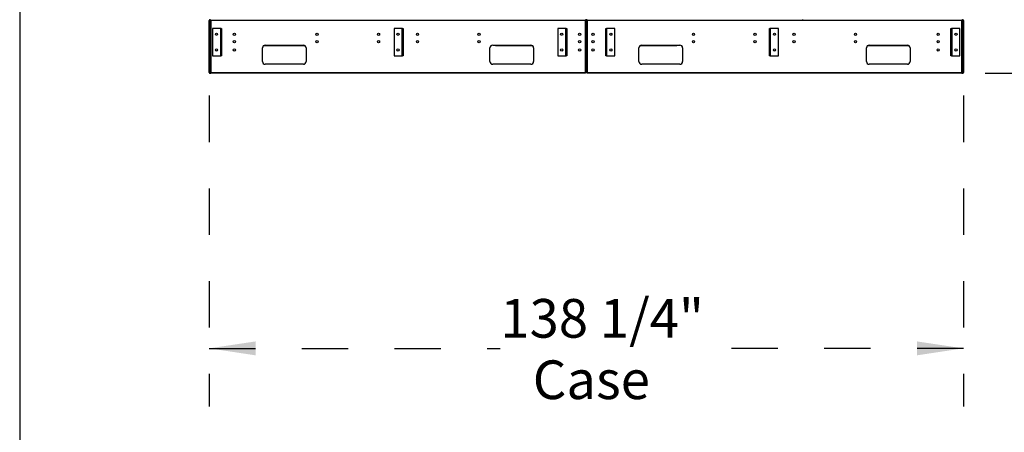
# Model space of a CAD drawing. Units: inches. Extents: x 0.3 to 10.6, y 0.4 to 8.2.
# Drawn here: x 0.3 to 2.5, y 1.9 to 2.8 of the extents above; entities that cross this region are included whole.
import ezdxf

# ---------------------------------------------------------------- set-up
doc = ezdxf.new("R2010")
doc.units = ezdxf.units.IN
doc.header["$MEASUREMENT"] = 0
doc.linetypes.add('HIDDEN', pattern=[0.075, 0.05, -0.025])
doc.layers.add('DRAWING_FORMAT_LINES', color=7, linetype='Continuous', lineweight=25)
doc.layers.add('SERVICE_AREA_LINE', color=7, linetype='HIDDEN')
doc.styles.add('SLDTEXTSTYLE0', font='GOTHIC.TTF', dxfattribs={"width": 0.913})
doc.dimstyles.new('SLDDIMSTYLE0', dxfattribs={"dimtxt": 0.083333, "dimasz": 0.1, "dimexe": 0, "dimexo": 0.0625, "dimgap": 0.020833, "dimtad": 0, "dimtih": 1, "dimtoh": 1, "dimdec": 6, "dimlfac": 85, "dimrnd": 1e-09, "dimzin": 12, "dimdsep": 46, "dimlunit": 5, "dimtxsty": 'SLDTEXTSTYLE0', "dimsah": 1, "dimcen": 0.09, "dimadec": 0, "dimazin": 3, "dimtfac": 1, "dimtdec": 3, "dimtofl": 0, "dimtmove": 0, "dimatfit": 3, "dimfxl": 1, "dimfrac": 2, "dimtolj": 1, "dimtzin": 12, "dimarcsym": 0})

# ---------------------------------------------------------------- blocks, each defined once
blk = doc.blocks.new('_D_8')
at = {"layer": 'SERVICE_AREA_LINE'}
for p, q in [((0.7488, 2.6679), (0.7488, 1.998)), ((2.3759, 2.6679), (2.3759, 1.998)), ((0.7488, 2.123), (1.3769, 2.123)), ((2.3759, 2.123), (1.7985, 2.123))]:
    blk.add_line(p, q, dxfattribs=at)
for points in [[(0.7488, 2.123), (0.8488, 2.108), (0.8488, 2.138)], [(2.3759, 2.123), (2.2759, 2.138), (2.2759, 2.108)]]:
    blk.add_solid(points, dxfattribs=at)
at = {"layer": 'SERVICE_AREA_LINE', "char_height": 0.08333, "attachment_point": 1, "style": 'SLDTEXTSTYLE0'}
for s, insert in [('138 1/4"', (1.3769, 2.2294)), ('Case', (1.4469, 2.097))]:
    blk.add_mtext(s, dxfattribs=dict(at, insert=insert))
blk = doc.blocks.new('_D_9')
at = {"layer": 'SERVICE_AREA_LINE'}
for p, q in [((1.9939, 3.8233), (2.898, 3.8233)), ((2.773, 3.8233), (2.773, 3.4189)), ((2.773, 2.716), (2.773, 3.1541)), ((2.4227, 2.716), (2.898, 2.716))]:
    blk.add_line(p, q, dxfattribs=at)
for points in [[(2.773, 3.8233), (2.758, 3.7233), (2.788, 3.7233)], [(2.773, 2.716), (2.788, 2.816), (2.758, 2.816)]]:
    blk.add_solid(points, dxfattribs=at)
at = {"layer": 'SERVICE_AREA_LINE', "char_height": 0.08333, "attachment_point": 1, "style": 'SLDTEXTSTYLE0'}
for s, insert in [('94 1/8"', (2.593, 3.393)), ('Overall', (2.5808, 3.2606))]:
    blk.add_mtext(s, dxfattribs=dict(at, insert=insert))

msp = doc.modelspace()

# ---------------------------------------------------------------- linework, layer by layer
at = {"color": 7, "linetype": 'Continuous', "lineweight": 25}
for p, q in [((0.74884325, 2.82964221), (0.75011384, 2.82964221)), ((0.74884325, 2.82817162), (0.74884325, 2.82964221)), ((0.75011384, 2.82817162), (0.74884325, 2.82817162)), ((0.74884325, 2.71934809), (0.74884325, 2.82817162)), ((0.75011384, 2.7178775), (0.75011384, 2.82964221)), ((0.75011384, 2.82964221), (0.75201972, 2.82964221)), ((0.75074913, 2.8302775), (0.75074913, 2.83154809)), ((0.75201972, 2.8302775), (0.75074913, 2.8302775)), ((0.75201972, 2.82964221), (0.75201972, 2.83154809)), ((1.56047854, 2.82964221), (0.75201972, 2.82964221)), ((0.75201972, 2.82964221), (0.75201972, 2.7178775)), ((1.56047854, 2.83154809), (1.56047854, 2.82964221)), ((1.56429031, 2.8308128), (1.56047854, 2.8308128)), ((1.56047854, 2.7178775), (1.56047854, 2.82964221)), ((1.56047854, 2.82964221), (1.56238442, 2.82964221)), ((1.56238442, 2.7178775), (1.56238442, 2.82964221)), ((1.56238442, 2.82964221), (1.56429031, 2.82964221)), ((1.56429031, 2.82964221), (1.56429031, 2.83154809)), ((2.37274913, 2.82964221), (1.56429031, 2.82964221)), ((1.56429031, 2.82964221), (1.56429031, 2.7178775)), ((2.02861619, 2.83210187), (2.02861619, 2.83154809)), ((2.37274913, 2.83154809), (2.37274913, 2.82964221)), ((2.37401972, 2.8302775), (2.37274913, 2.8302775)), ((2.37274913, 2.7178775), (2.37274913, 2.82964221)), ((2.37274913, 2.82964221), (2.37465501, 2.82964221)), ((2.37401972, 2.8302775), (2.37401972, 2.83154809)), ((2.37465501, 2.82964221), (2.3759256, 2.82964221)), ((2.37465501, 2.7178775), (2.37465501, 2.82964221)), ((2.3759256, 2.82817162), (2.37465501, 2.82817162)), ((2.3759256, 2.82964221), (2.3759256, 2.82817162)), ((2.3759256, 2.82817162), (2.3759256, 2.71934809)), ((0.77377266, 2.81273044), (0.7561256, 2.81273044)), ((0.7561256, 2.81273044), (0.7561256, 2.75390691)), ((0.77440795, 2.81273044), (0.77377266, 2.81273044)), ((0.77377266, 2.75390691), (0.77377266, 2.81273044)), ((0.77440795, 2.81273044), (0.77567854, 2.81273044)), ((0.77440795, 2.79214221), (0.77440795, 2.81273044)), ((0.77567854, 2.81273044), (0.77567854, 2.79214221)), ((1.16540207, 2.81273044), (1.14775501, 2.81273044)), ((1.14775501, 2.81273044), (1.14775501, 2.75390691)), ((1.16603736, 2.81273044), (1.16540207, 2.81273044)), ((1.16540207, 2.75390691), (1.16540207, 2.81273044)), ((1.16603736, 2.81273044), (1.16730795, 2.81273044)), ((1.16603736, 2.79214221), (1.16603736, 2.81273044)), ((1.16730795, 2.81273044), (1.16730795, 2.79214221)), ((1.51843148, 2.81273044), (1.50078442, 2.81273044)), ((1.50078442, 2.81273044), (1.50078442, 2.75390691)), ((1.51906678, 2.81273044), (1.51843148, 2.81273044)), ((1.51843148, 2.75390691), (1.51843148, 2.81273044)), ((1.51906678, 2.81273044), (1.52033736, 2.81273044)), ((1.51906678, 2.79214221), (1.51906678, 2.81273044)), ((1.52033736, 2.81273044), (1.52033736, 2.79214221)), ((1.60443148, 2.81273044), (1.60570207, 2.81273044)), ((1.60443148, 2.79214221), (1.60443148, 2.81273044)), ((1.60570207, 2.81273044), (1.60570207, 2.79214221)), ((1.60633736, 2.81273044), (1.60570207, 2.81273044)), ((1.60633736, 2.81273044), (1.60633736, 2.75390691)), ((1.62398442, 2.81273044), (1.60633736, 2.81273044)), ((1.62398442, 2.75390691), (1.62398442, 2.81273044)), ((1.95746089, 2.81273044), (1.95873148, 2.81273044)), ((1.95746089, 2.79214221), (1.95746089, 2.81273044)), ((1.95873148, 2.81273044), (1.95873148, 2.79214221)), ((1.95936678, 2.81273044), (1.95873148, 2.81273044)), ((1.95936678, 2.81273044), (1.95936678, 2.75390691)), ((1.97701384, 2.81273044), (1.95936678, 2.81273044)), ((1.97701384, 2.75390691), (1.97701384, 2.81273044)), ((2.34909031, 2.81273044), (2.35036089, 2.81273044)), ((2.34909031, 2.79214221), (2.34909031, 2.81273044)), ((2.35036089, 2.81273044), (2.35036089, 2.79214221)), ((2.35099619, 2.81273044), (2.35036089, 2.81273044)), ((2.35099619, 2.81273044), (2.35099619, 2.75390691)), ((2.36864325, 2.81273044), (2.35099619, 2.81273044)), ((2.36864325, 2.75390691), (2.36864325, 2.81273044)), ((0.77567854, 2.79214221), (0.77440795, 2.79214221)), ((0.77440795, 2.79214221), (0.77440795, 2.77449515)), ((0.77567854, 2.79214221), (0.77567854, 2.77449515)), ((1.16730795, 2.79214221), (1.16603736, 2.79214221)), ((1.16603736, 2.79214221), (1.16603736, 2.77449515)), ((1.16730795, 2.79214221), (1.16730795, 2.77449515)), ((1.52033736, 2.79214221), (1.51906678, 2.79214221)), ((1.51906678, 2.79214221), (1.51906678, 2.77449515)), ((1.52033736, 2.79214221), (1.52033736, 2.77449515)), ((1.60570207, 2.79214221), (1.60443148, 2.79214221)), ((1.60443148, 2.77449515), (1.60443148, 2.79214221)), ((1.60570207, 2.77449515), (1.60570207, 2.79214221)), ((1.95873148, 2.79214221), (1.95746089, 2.79214221)), ((1.95746089, 2.77449515), (1.95746089, 2.79214221)), ((1.95873148, 2.77449515), (1.95873148, 2.79214221)), ((2.35036089, 2.79214221), (2.34909031, 2.79214221)), ((2.34909031, 2.77449515), (2.34909031, 2.79214221)), ((2.35036089, 2.77449515), (2.35036089, 2.79214221)), ((0.77440795, 2.75390691), (0.77440795, 2.77449515)), ((0.77440795, 2.77449515), (0.77567854, 2.77449515)), ((0.77567854, 2.77449515), (0.77567854, 2.75390691)), ((0.86378442, 2.74140691), (0.86378442, 2.77081868)), ((0.95554127, 2.77553044), (0.86614522, 2.77553044)), ((0.86966678, 2.77670103), (0.95201972, 2.77670103)), ((0.95790207, 2.77081868), (0.95790207, 2.74140691)), ((1.16603736, 2.77449515), (1.16730795, 2.77449515)), ((1.16603736, 2.75390691), (1.16603736, 2.77449515)), ((1.16730795, 2.77449515), (1.16730795, 2.75390691)), ((1.35459619, 2.74140691), (1.35459619, 2.77081868)), ((1.36047854, 2.77670103), (1.44283148, 2.77670103)), ((1.36676089, 2.77553044), (1.36676089, 2.77670103)), ((1.44635304, 2.77553044), (1.36676089, 2.77553044)), ((1.44871384, 2.77081868), (1.44871384, 2.74140691)), ((1.51906678, 2.77449515), (1.52033736, 2.77449515)), ((1.51906678, 2.75390691), (1.51906678, 2.77449515)), ((1.52033736, 2.77449515), (1.52033736, 2.75390691)), ((1.60443148, 2.77449515), (1.60570207, 2.77449515)), ((1.60443148, 2.75390691), (1.60443148, 2.77449515)), ((1.60570207, 2.77449515), (1.60570207, 2.75390691)), ((1.67605501, 2.74140691), (1.67605501, 2.77081868)), ((1.75800795, 2.77553044), (1.67841581, 2.77553044)), ((1.68193736, 2.77670103), (1.76429031, 2.77670103)), ((1.75800795, 2.77670103), (1.75800795, 2.77553044)), ((1.77017266, 2.77081868), (1.77017266, 2.74140691)), ((1.95746089, 2.77449515), (1.95873148, 2.77449515)), ((1.95746089, 2.75390691), (1.95746089, 2.77449515)), ((1.95873148, 2.77449515), (1.95873148, 2.75390691)), ((2.16686678, 2.74140691), (2.16686678, 2.77081868)), ((2.25862363, 2.77553044), (2.16922757, 2.77553044)), ((2.17274913, 2.77670103), (2.25510207, 2.77670103)), ((2.26098442, 2.77081868), (2.26098442, 2.74140691)), ((2.34909031, 2.77449515), (2.35036089, 2.77449515)), ((2.34909031, 2.75390691), (2.34909031, 2.77449515)), ((2.35036089, 2.77449515), (2.35036089, 2.75390691)), ((0.7561256, 2.75390691), (0.77377266, 2.75390691)), ((0.77377266, 2.75390691), (0.77440795, 2.75390691)), ((0.77567854, 2.75390691), (0.77440795, 2.75390691)), ((1.14775501, 2.75390691), (1.16540207, 2.75390691)), ((1.16540207, 2.75390691), (1.16603736, 2.75390691)), ((1.16730795, 2.75390691), (1.16603736, 2.75390691)), ((1.50078442, 2.75390691), (1.51843148, 2.75390691)), ((1.51843148, 2.75390691), (1.51906678, 2.75390691)), ((1.52033736, 2.75390691), (1.51906678, 2.75390691)), ((1.60570207, 2.75390691), (1.60443148, 2.75390691)), ((1.60570207, 2.75390691), (1.60633736, 2.75390691)), ((1.60633736, 2.75390691), (1.62398442, 2.75390691)), ((1.95873148, 2.75390691), (1.95746089, 2.75390691)), ((1.95873148, 2.75390691), (1.95936678, 2.75390691)), ((1.95936678, 2.75390691), (1.97701384, 2.75390691)), ((2.35036089, 2.75390691), (2.34909031, 2.75390691)), ((2.35036089, 2.75390691), (2.35099619, 2.75390691)), ((2.35099619, 2.75390691), (2.36864325, 2.75390691)), ((0.74884325, 2.71934809), (0.75011384, 2.71934809)), ((0.74884325, 2.7178775), (0.74884325, 2.71934809)), ((0.95201972, 2.73552456), (0.86966678, 2.73552456)), ((1.44283148, 2.73552456), (1.36047854, 2.73552456)), ((1.76429031, 2.73552456), (1.68193736, 2.73552456)), ((2.25510207, 2.73552456), (2.17274913, 2.73552456)), ((2.37465501, 2.71934809), (2.3759256, 2.71934809)), ((2.3759256, 2.71934809), (2.3759256, 2.7178775)), ((0.75011384, 2.7178775), (0.74884325, 2.7178775)), ((0.75201972, 2.7178775), (0.75011384, 2.7178775)), ((0.75074913, 2.71724221), (0.75074913, 2.71597162)), ((0.75074913, 2.71724221), (0.75201972, 2.71724221)), ((0.75074913, 2.71597162), (0.75201972, 2.71597162)), ((0.75201972, 2.7178775), (1.56047854, 2.7178775)), ((0.75201972, 2.71597162), (0.75201972, 2.7178775)), ((1.56047854, 2.71597162), (0.75201972, 2.71597162)), ((1.56047854, 2.7178775), (1.56047854, 2.71597162)), ((1.56238442, 2.7178775), (1.56047854, 2.7178775)), ((1.56429031, 2.7178775), (1.56238442, 2.7178775)), ((1.56429031, 2.7178775), (2.37274913, 2.7178775)), ((1.56429031, 2.71597162), (1.56429031, 2.7178775)), ((2.37274913, 2.71597162), (1.56429031, 2.71597162)), ((2.37274913, 2.7178775), (2.37274913, 2.71597162)), ((2.37465501, 2.7178775), (2.37274913, 2.7178775)), ((2.37274913, 2.71724221), (2.37401972, 2.71724221)), ((2.37274913, 2.71597162), (2.37401972, 2.71597162)), ((2.37401972, 2.71724221), (2.37401972, 2.71597162)), ((2.3759256, 2.7178775), (2.37465501, 2.7178775))]:
    msp.add_line(p, q, dxfattribs=at)
at = {"color": 8, "linetype": 'Continuous', "lineweight": 25}
for p, q in [((1.56429031, 2.83151868), (1.56047854, 2.83151868)), ((1.56047854, 2.83010691), (1.56429031, 2.83010691))]:
    msp.add_line(p, q, dxfattribs=at)
at = {"color": 7, "linetype": 'Continuous', "lineweight": 25}
for centre, radius in [((0.76461972, 2.80023044), 0.00233529), ((0.80321972, 2.80023044), 0.00238824), ((0.80321972, 2.78405397), 0.00238824), ((0.98146678, 2.80023044), 0.00238824), ((0.98146678, 2.78405397), 0.00238824), ((1.11418442, 2.80023044), 0.00238824), ((1.11418442, 2.78405397), 0.00238824), ((1.15624913, 2.80023044), 0.00233529), ((1.19831384, 2.80023044), 0.00238824), ((1.19831384, 2.78405397), 0.00238824), ((1.33103148, 2.80023044), 0.00238824), ((1.33103148, 2.78405397), 0.00238824), ((1.50927854, 2.80023044), 0.00233529), ((1.54787854, 2.80023044), 0.00238824), ((1.54787854, 2.78405397), 0.00238824), ((1.57689031, 2.80023044), 0.00238824), ((1.57689031, 2.78405397), 0.00238824), ((1.61549031, 2.80023044), 0.00233529), ((1.79373736, 2.80023044), 0.00238824), ((1.79373736, 2.78405397), 0.00238824), ((1.92645501, 2.80023044), 0.00238824), ((1.92645501, 2.78405397), 0.00238824), ((1.96851972, 2.80023044), 0.00233529), ((2.01058442, 2.80023044), 0.00238824), ((2.01058442, 2.78405397), 0.00238824), ((2.14330207, 2.80023044), 0.00238824), ((2.14330207, 2.78405397), 0.00238824), ((2.32154913, 2.80023044), 0.00238824), ((2.32154913, 2.78405397), 0.00238824), ((2.36014913, 2.80023044), 0.00233529), ((0.76461972, 2.76640691), 0.00233529), ((0.80321972, 2.76640691), 0.00238824), ((1.15624913, 2.76640691), 0.00233529), ((1.50927854, 2.76640691), 0.00233529), ((1.54787854, 2.76640691), 0.00238824), ((1.57689031, 2.76640691), 0.00238824), ((1.61549031, 2.76640691), 0.00233529), ((1.96851972, 2.76640691), 0.00233529), ((2.32154913, 2.76640691), 0.00238824), ((2.36014913, 2.76640691), 0.00233529)]:
    msp.add_circle(centre, radius, dxfattribs=at)
for centre, radius, start, end in [((0.75074913, 2.82964221), 0.00190588, 90, 180), ((0.75074913, 2.82964221), 0.00063529, 90, 180), ((2.37401972, 2.82964221), 0.00190588, 0, 90), ((2.37401972, 2.82964221), 0.00063529, 0, 90), ((0.86966678, 2.77081868), 0.00588235, 90, 180), ((0.95201972, 2.77081868), 0.00588235, 0, 90), ((1.36047854, 2.77081868), 0.00588235, 90, 180), ((1.44283148, 2.77081868), 0.00588235, 0, 90), ((1.68193736, 2.77081868), 0.00588235, 90, 180), ((1.76429031, 2.77081868), 0.00588235, 0, 90), ((2.17274913, 2.77081868), 0.00588235, 90, 180), ((2.25510207, 2.77081868), 0.00588235, 0, 90), ((0.86966678, 2.74140691), 0.00588235, 180, 270), ((0.95201972, 2.74140691), 0.00588235, 270, 0), ((1.36047854, 2.74140691), 0.00588235, 180, 270), ((1.44283148, 2.74140691), 0.00588235, 270, 0), ((1.68193736, 2.74140691), 0.00588235, 180, 270), ((1.76429031, 2.74140691), 0.00588235, 270, 0), ((2.17274913, 2.74140691), 0.00588235, 180, 270), ((2.25510207, 2.74140691), 0.00588235, 270, 0), ((0.75074913, 2.7178775), 0.00190588, 180, 270), ((0.75074913, 2.7178775), 0.00063529, 180, 270), ((2.37401972, 2.7178775), 0.00190588, 270, 0), ((2.37401972, 2.7178775), 0.00063529, 270, 0)]:
    msp.add_arc(centre, radius, start, end, dxfattribs=at)
at = {"layer": 'DRAWING_FORMAT_LINES', "color": 8, "true_color": 0x808080}
msp.add_line((0.33994011, 8.17066994), (0.33994011, 1.06028389), dxfattribs=at)

# ---------------------------------------------------------------- dimensions: what is measured, and where the dimension line sits
at = {"layer": 'SERVICE_AREA_LINE'}
dim = msp.add_linear_dim(base=(2.77297726, 2.715971621), p1=(1.94390207, 3.823327037), p2=(2.372749129, 2.715971621), angle=90, text='<>\\POverall', dimstyle='SLDDIMSTYLE0', dxfattribs=at)
dim.commit()
dim.dimension.update_dxf_attribs({"geometry": '_D_9', "text_midpoint": (2.77297726, 3.286532717), "dimtype": 160})
dim = msp.add_linear_dim(base=(2.3759256, 2.12295319), p1=(0.74884325, 2.7178775), p2=(2.3759256, 2.7178775), text='<>\\PCase', dimstyle='SLDDIMSTYLE0', dxfattribs=at)
dim.commit()
dim.dimension.update_dxf_attribs({"geometry": '_D_8', "text_midpoint": (1.58765776, 2.12295319), "dimtype": 160})

doc.saveas('drawing.dxf')
